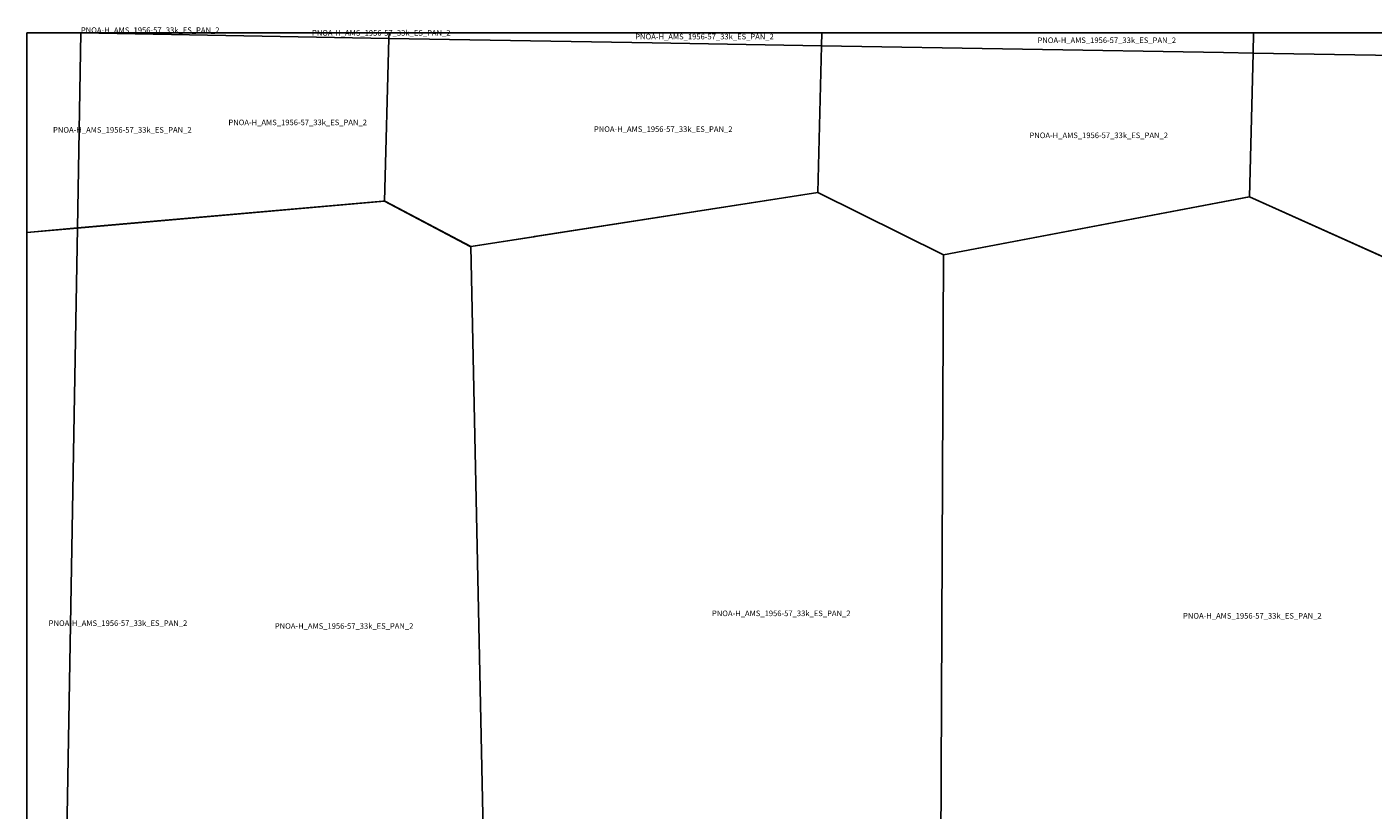
# Model space of a CAD drawing. Extents: x 373391 to 402234, y 4613442 to 4632426.
# Drawn here: x 373391 to 381544, y 4627682 to 4632426 of the extents above; entities that cross this region are included whole.
import ezdxf

# ---------------------------------------------------------------- set-up
doc = ezdxf.new("R2010")
doc.units = 0

# ---------------------------------------------------------------- blocks, each defined once
blk = doc.blocks.new('FEATURE')
at = {"layer": 'FeatureAttribs'}
blk.add_attdef('NAME', (0, 0), '', height=1, dxfattribs=at)

msp = doc.modelspace()

# ---------------------------------------------------------------- linework, layer by layer
at = {"layer": 'Unknown_Area_Type'}
for points in [[(373697.489, 4631208.171), (373391.232, 4631181.354), (373391.232, 4632389.666), (373717.351, 4632389.666), (373718.406, 4632389.647), (373697.489, 4631208.171)], [(375583.925, 4632357.066), (375557, 4631371), (373697.489, 4631208.171), (373718.406, 4632389.647), (375583.925, 4632357.066)], [(375583.925, 4632357.066), (373718.406, 4632389.647), (373697.489, 4631208.171), (375557, 4631371), (375583.925, 4632357.066)], [(373718.407, 4632389.666), (373718.406, 4632389.647), (373717.351, 4632389.666), (373718.407, 4632389.666)], [(375584.816, 4632389.666), (375583.925, 4632357.066), (373718.406, 4632389.647), (373718.407, 4632389.666), (375584.816, 4632389.666)], [(378205.147, 4632389.666), (378203.241, 4632311.816), (377178.263, 4632329.22), (375583.925, 4632357.066), (375584.816, 4632389.666), (378205.147, 4632389.666)], [(380820.069, 4632389.666), (380817.108, 4632267.52), (380638.113, 4632270.473), (378203.325, 4632311.815), (378205.237, 4632389.666), (380820.069, 4632389.666)], [(383409.099, 4632389.666), (383406.824, 4632224.804), (380816.999, 4632267.522), (380819.946, 4632389.666), (383409.099, 4632389.666)], [(378203.241, 4632311.816), (378181.5, 4631424), (376081.5, 4631095.5), (376075.5, 4631097), (375557, 4631371), (375583.925, 4632357.066), (377178.263, 4632329.22), (378203.241, 4632311.816)], [(378203.241, 4632311.816), (377178.263, 4632329.22), (375583.925, 4632357.066), (375557, 4631371), (376075.5, 4631097), (376081.5, 4631095.5), (378181.5, 4631424), (378203.241, 4632311.816)], [(380817.108, 4632267.52), (380796, 4631397), (378942.5, 4631046.5), (378181.5, 4631423.5), (378203.325, 4632311.815), (380638.113, 4632270.473), (380817.108, 4632267.52)], [(380817.108, 4632267.52), (380638.113, 4632270.473), (378203.325, 4632311.815), (378181.5, 4631423.5), (378942.5, 4631046.5), (380796, 4631397), (380817.108, 4632267.52)], [(383406.824, 4632224.804), (383395.5, 4631404), (381856, 4630920), (380796, 4631397), (380816.999, 4632267.522), (383406.824, 4632224.804)], [(383406.824, 4632224.804), (380816.999, 4632267.522), (380796, 4631397), (381856, 4630920), (383395.5, 4631404), (383406.824, 4632224.804)], [(376465.5, 4631156), (378181.5, 4631424), (378943, 4631046.5), (378921.5, 4626551), (378418, 4626333), (376176, 4626505), (376079.5, 4631095.5), (376462, 4631155.5), (376465.5, 4631156)], [(376465.5, 4631156), (376462, 4631155.5), (376079.5, 4631095.5), (376176, 4626505), (378418, 4626333), (378921.5, 4626551), (378943, 4631046.5), (378181.5, 4631424), (376465.5, 4631156)], [(380795, 4631397), (381855.5, 4630920.5), (381854, 4626704), (381136.5, 4626388.5), (378921.5, 4626551), (378943, 4631046.5), (380792.5, 4631396.5), (380795, 4631397)], [(380795, 4631397), (380792.5, 4631396.5), (378943, 4631046.5), (378921.5, 4626551), (381136.5, 4626388.5), (381854, 4626704), (381855.5, 4630920.5), (380795, 4631397)], [(373697.498, 4631208.659), (375547, 4631370.5), (375552.5, 4631371), (375557.5, 4631371), (375563.5, 4631368), (376079.5, 4631095.5), (376176, 4626505), (375664, 4626281), (373612.154, 4626386.055), (373636.519, 4627763.412), (373677.454, 4630076.526), (373697.498, 4631208.659)], [(373697.498, 4631208.659), (373677.454, 4630076.526), (373636.519, 4627763.412), (373612.154, 4626386.055), (375664, 4626281), (376176, 4626505), (376079.5, 4631095.5), (375563.5, 4631368), (375557.5, 4631371), (375552.5, 4631371), (375547, 4631370.5), (373697.498, 4631208.659)], [(373612.154, 4626386.055), (373391.232, 4626397.366), (373391.232, 4631181.859), (373697.498, 4631208.659), (373677.454, 4630076.526), (373636.519, 4627763.412), (373612.154, 4626386.055)]]:
    msp.add_lwpolyline(points, close=True, dxfattribs=at)

# ---------------------------------------------------------------- block references
at = {"layer": 'FeatureAttribs'}
ref = msp.add_blockref('FEATURE', (373718.142, 4632389.657), dxfattribs=at)
ref.add_attrib('NAME', 'PNOA-H_AMS_1956-57_33k_ES_PAN_2', (373718.142, 4632389.657), dxfattribs={"height": 33.80955})
ref = msp.add_blockref('FEATURE', (375117.497, 4632373.366), dxfattribs=at)
ref.add_attrib('NAME', 'PNOA-H_AMS_1956-57_33k_ES_PAN_2', (375117.497, 4632373.366), dxfattribs={"height": 33.80955})
ref = msp.add_blockref('FEATURE', (377075.117, 4632350.741), dxfattribs=at)
ref.add_attrib('NAME', 'PNOA-H_AMS_1956-57_33k_ES_PAN_2', (377075.117, 4632350.741), dxfattribs={"height": 33.80955})
ref = msp.add_blockref('FEATURE', (379511.163, 4632328.593), dxfattribs=at)
ref.add_attrib('NAME', 'PNOA-H_AMS_1956-57_33k_ES_PAN_2', (379511.163, 4632328.593), dxfattribs={"height": 33.80955})
ref = msp.add_blockref('FEATURE', (373549.471, 4631785.51), dxfattribs=at)
ref.add_attrib('NAME', 'PNOA-H_AMS_1956-57_33k_ES_PAN_2', (373549.471, 4631785.51), dxfattribs={"height": 33.80955})
ref = msp.add_blockref('FEATURE', (374611.179, 4631830.992), dxfattribs=at)
ref.add_attrib('NAME', 'PNOA-H_AMS_1956-57_33k_ES_PAN_2', (374611.179, 4631830.992), dxfattribs={"height": 33.80955})
ref = msp.add_blockref('FEATURE', (374611.179, 4631830.992), dxfattribs=at)
ref.add_attrib('NAME', 'PNOA-H_AMS_1956-57_33k_ES_PAN_2', (374611.179, 4631830.992), dxfattribs={"height": 33.80955})
ref = msp.add_blockref('FEATURE', (376824.954, 4631790.255), dxfattribs=at)
ref.add_attrib('NAME', 'PNOA-H_AMS_1956-57_33k_ES_PAN_2', (376824.954, 4631790.255), dxfattribs={"height": 33.80955})
ref = msp.add_blockref('FEATURE', (376824.954, 4631790.255), dxfattribs=at)
ref.add_attrib('NAME', 'PNOA-H_AMS_1956-57_33k_ES_PAN_2', (376824.954, 4631790.255), dxfattribs={"height": 33.80955})
ref = msp.add_blockref('FEATURE', (379462.369, 4631752.655), dxfattribs=at)
ref.add_attrib('NAME', 'PNOA-H_AMS_1956-57_33k_ES_PAN_2', (379462.369, 4631752.655), dxfattribs={"height": 33.80955})
ref = msp.add_blockref('FEATURE', (379462.369, 4631752.655), dxfattribs=at)
ref.add_attrib('NAME', 'PNOA-H_AMS_1956-57_33k_ES_PAN_2', (379462.369, 4631752.655), dxfattribs={"height": 33.80955})
ref = msp.add_blockref('FEATURE', (377539.707, 4628856.817), dxfattribs=at)
ref.add_attrib('NAME', 'PNOA-H_AMS_1956-57_33k_ES_PAN_2', (377539.707, 4628856.817), dxfattribs={"height": 33.80955})
ref = msp.add_blockref('FEATURE', (377539.707, 4628856.817), dxfattribs=at)
ref.add_attrib('NAME', 'PNOA-H_AMS_1956-57_33k_ES_PAN_2', (377539.707, 4628856.817), dxfattribs={"height": 33.80955})
ref = msp.add_blockref('FEATURE', (380392.567, 4628841.847), dxfattribs=at)
ref.add_attrib('NAME', 'PNOA-H_AMS_1956-57_33k_ES_PAN_2', (380392.567, 4628841.847), dxfattribs={"height": 33.80955})
ref = msp.add_blockref('FEATURE', (380392.567, 4628841.847), dxfattribs=at)
ref.add_attrib('NAME', 'PNOA-H_AMS_1956-57_33k_ES_PAN_2', (380392.567, 4628841.847), dxfattribs={"height": 33.80955})
ref = msp.add_blockref('FEATURE', (373523.024, 4628797.357), dxfattribs=at)
ref.add_attrib('NAME', 'PNOA-H_AMS_1956-57_33k_ES_PAN_2', (373523.024, 4628797.357), dxfattribs={"height": 33.80955})
ref = msp.add_blockref('FEATURE', (374892.484, 4628780.028), dxfattribs=at)
ref.add_attrib('NAME', 'PNOA-H_AMS_1956-57_33k_ES_PAN_2', (374892.484, 4628780.028), dxfattribs={"height": 33.80955})
ref = msp.add_blockref('FEATURE', (374892.484, 4628780.028), dxfattribs=at)
ref.add_attrib('NAME', 'PNOA-H_AMS_1956-57_33k_ES_PAN_2', (374892.484, 4628780.028), dxfattribs={"height": 33.80955})

doc.saveas('drawing.dxf')
